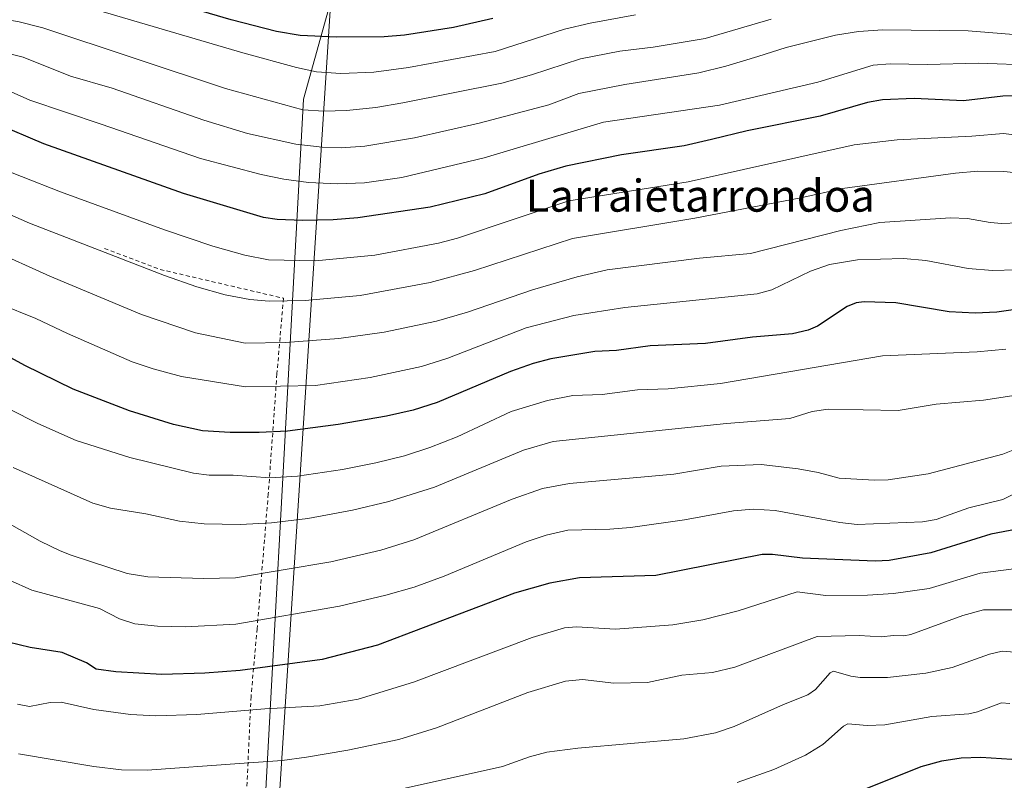
# Model space of a CAD drawing. Units: metres. Extents: x 647835 to 651285, y 4755464 to 4757860.
# Drawn here: x 649388 to 649634, y 4756454 to 4756644 of the extents above; entities that cross this region are included whole.
import ezdxf
from ezdxf.enums import TextEntityAlignment as Align

# ---------------------------------------------------------------- set-up
doc = ezdxf.new("R2010")
doc.units = ezdxf.units.M
doc.header["$MEASUREMENT"] = 0
doc.linetypes.add('DGN Style 2', pattern=[1.6480167562047852, 0.988810053722871, -0.6592067024819142])
for name, color, linetype, lineweight in [('Alambrada', 7, 'DGN Style 2', 0), ('Curva de nivel maestra', 30, 'Continuous', 30), ('Curva de nivel normal', 30, 'Continuous', 0), ('Municipio', 91, 'Continuous', 13), ('Municipio CxS', 4, 'Continuous', 0), ('Pastizal CxS', 92, 'Continuous', 0), ('Texto cartográfico', 7, 'Continuous', 0)]:
    doc.layers.add(name, color=color, linetype=linetype, lineweight=lineweight)
doc.styles.add('Style-Arial', font='txt')

# ---------------------------------------------------------------- blocks, each defined once
blk = doc.blocks.new('*U6')
at = {"layer": 'Pastizal CxS', "color": 92, "linetype": 'Continuous', "lineweight": 0}
blk.add_polyline3d([(649474.0395000001, 4756679.0405, 1199.339399999997), (649458.8537, 4756624.555299999, 1167.498000000007), (649446.2642999999, 4756394.042099999, 1064.690499999997), (649437.9710999997, 4756317.1589, 1045.355100000001), (649429.1196999997, 4756319.329299999, 1046.272500000006), (649396.1672999999, 4756316.462900001, 1046.2215), (649364.6473000003, 4756326.497099999, 1044.852899999998)], dxfattribs=at)

msp = doc.modelspace()

# ---------------------------------------------------------------- linework, layer by layer
at = {"layer": 'Alambrada', "color": 7, "linetype": 'DGN Style 2', "lineweight": 0}
msp.add_polyline3d([(649409.1901000004, 4756587.280099999, 1141.556100000002), (649423.0701000001, 4756582.020099999, 1141.551099999997), (649453.8601000002, 4756574.8301, 1141.176600000006), (649452.2301000003, 4756555.940099999, 1132.335099999997), (649450.0701000001, 4756525.940099999, 1118.845100000006), (649447.2801000001, 4756492.280099999, 1105.275299999994), (649445.7600999996, 4756475.360099999, 1098.431400000001), (649444.4401000004, 4756446.5101, 1086.473499999993), (649441.6401000004, 4756405.6601, 1073.948099999994), (649443.1901000004, 4756380.9301, 1066.6158)], dxfattribs=at)
at = {"layer": 'Curva de nivel maestra', "color": 30, "linetype": 'Continuous', "lineweight": 30, "flags": 128}
for points, elevation in [([(649506.1200000001, 4756644.720100001), (649496.3200000003, 4756642.4801), (649484.0899999999, 4756640.5701), (649479.0199999996, 4756640.140100001), (649467.1299999999, 4756640.0101), (649458.0199999996, 4756640.4901), (649452.1399999997, 4756641.5001), (649440.8300000001, 4756644.390100001), (649408.2999999998, 4756653.9301)], 1175), ([(649637.9699999997, 4756625.360099999), (649633.5700000003, 4756625.3301), (649623.6900000004, 4756624.130100001), (649611.3700000001, 4756624.7401), (649603.4800000006, 4756624.370100001), (649599.75, 4756623.7501), (649587.9299999997, 4756620.290100001), (649569.6799999997, 4756616.620100001), (649560.79, 4756614.4901), (649553.9000000004, 4756612.9101), (649538.2699999996, 4756610.690099999), (649524.3799999999, 4756607.780099999), (649517.6299999999, 4756605.850099999), (649504.1900000004, 4756600.870100001), (649490.4800000006, 4756597.610099999), (649472.4600000001, 4756594.880100001), (649466.2699999996, 4756594.390100001), (649458.5899999999, 4756594.2601), (649452.25, 4756594.4901), (649448.9100000003, 4756595.020099999), (649428.9000000004, 4756600.9801), (649393.9900000002, 4756613.420100001), (649382.2100000001, 4756618.4001)], 1150), ([(649639.7100000001, 4756572.420100001), (649632.0599999997, 4756571.3101), (649626.6500000004, 4756571.120100001), (649620.0999999996, 4756571.440099999), (649606.8099999997, 4756573.6601), (649598.9100000003, 4756573.9301), (649596.8700000001, 4756573.700099999), (649594.6500000004, 4756572.7301), (649587.25, 4756567.880100001), (649584.9100000003, 4756566.890100001), (649580.9800000006, 4756565.960100001), (649571.0300000003, 4756565.0801), (649559.2400000002, 4756563.5601), (649545.4500000002, 4756562.9101), (649537.0800000001, 4756561.7601), (649531.5899999999, 4756561.5001), (649520.5999999996, 4756559.6501), (649516.2199999997, 4756558.4901), (649510.5300000003, 4756556.5001), (649492.2400000002, 4756548.7501), (649486.2400000002, 4756546.890100001), (649479.5999999996, 4756545.340100001), (649467.5, 4756543.270099999), (649454.8600000005, 4756541.6601), (649447.8200000003, 4756541.2501), (649440.5099999999, 4756541.2601), (649433.6500000004, 4756541.700099999), (649426.3899999997, 4756543.2601), (649415.4199999999, 4756546.7401), (649401.3200000003, 4756552.120100001), (649389.29, 4756558.0101), (649379.5800000001, 4756563.2601)], 1125), ([(649651.6100000005, 4756519.860099999), (649630.5700000003, 4756515.880100001), (649615.5300000003, 4756511.200099999), (649605.1200000001, 4756509.340100001), (649601.6200000001, 4756509.170100001), (649583.4800000006, 4756509.920100001), (649576, 4756510.800100001), (649573.4400000004, 4756510.780099999), (649546.8600000005, 4756505.590100001), (649527.7699999996, 4756504.9801), (649520.4199999999, 4756503.6501), (649511.5899999999, 4756501.140100001), (649477.3799999999, 4756488.130100001), (649463.5599999997, 4756484.620100001), (649443.04, 4756481.870100001), (649434.2000000002, 4756481.1601), (649423.5099999999, 4756480.840100001), (649412.0300000003, 4756481.4801), (649407.1100000005, 4756482.130100001), (649404.6699999999, 4756483.720100001), (649398.6100000005, 4756486.300100001), (649390.5999999996, 4756487.590100001), (649385.1200000001, 4756488.940099999)], 1100), ([(649597.9800000006, 4756451.7601), (649613.1399999997, 4756457.860099999), (649618.2599999999, 4756459.3101), (649623.0899999999, 4756460.0601), (649628.04, 4756460.1501), (649638.3600000005, 4756459.4801)], 1075)]:
    msp.add_lwpolyline(points, dxfattribs=dict(at, elevation=elevation))
at = {"layer": 'Curva de nivel normal', "color": 30, "linetype": 'Continuous', "lineweight": 0, "flags": 128}
for points, elevation in [([(649541.79, 4756645.59), (649530.4500000002, 4756643.58), (649524.0300000003, 4756642.029999999), (649506.7199999997, 4756636.439999999), (649485.1200000001, 4756632.430000001), (649476.4600000001, 4756631.33), (649468.1600000003, 4756630.939999999), (649462.0800000001, 4756631.350000001), (649457.0999999996, 4756632.480000001), (649443.6900000004, 4756636.119999999), (649404.54, 4756647.58)], 1170), ([(649575.6600000003, 4756644.57), (649559.1500000004, 4756639.67), (649546.1799999997, 4756637.57), (649537.9100000003, 4756636.57), (649528.04, 4756634.609999999), (649515.8399999999, 4756630.630000001), (649508.4100000003, 4756628.59), (649483.6600000003, 4756623.640000001), (649476.9400000004, 4756622.5), (649469.6100000005, 4756621.730000001), (649463.9500000002, 4756621.560000001), (649458.6900000004, 4756621.890000001), (649439.4199999999, 4756627.230000001), (649393.7400000002, 4756642.34), (649387.54, 4756643.99), (649379.2999999998, 4756645.210000001)], 1165), ([(649665.0599999997, 4756638.380000001), (649624.8600000005, 4756641.600000001), (649603.5800000001, 4756641.9), (649597.4900000002, 4756641.430000001), (649591.75, 4756640.529999999), (649579.3899999997, 4756637.470000001), (649572.3700000001, 4756635.230000001), (649564.3799999999, 4756632.779999999), (649557.6200000001, 4756631.15), (649539.1299999999, 4756628.199999999), (649527.6600000003, 4756625.970000001), (649520.1100000005, 4756623.100000001), (649502.7599999999, 4756618.59), (649486.5700000003, 4756614.91), (649474.2199999997, 4756612.83), (649468.25, 4756612.380000001), (649463.5099999999, 4756612.560000001), (649456.9600000001, 4756613.300000001), (649444.8899999997, 4756615.949999999), (649434.0099999999, 4756619.27), (649411.0700000003, 4756627.32), (649400.6699999999, 4756630.32), (649388.8200000003, 4756635.08), (649383.29, 4756636.449999999)], 1160), ([(649641.3700000001, 4756633.02), (649627.4900000002, 4756633.51), (649614.6900000004, 4756633.180000001), (649605.4299999997, 4756633.41), (649601.1500000004, 4756633.050000001), (649587.3499999996, 4756628.789999999), (649562.7400000002, 4756623.060000001), (649533.7999999998, 4756618.850000001), (649503.9699999997, 4756609.880000001), (649483.3899999997, 4756604.980000001), (649474.0700000003, 4756603.640000001), (649467.4199999999, 4756603.439999999), (649460.1399999997, 4756603.77), (649453.9699999997, 4756604.58), (649448.2800000003, 4756605.720000001), (649433.1600000003, 4756609.720000001), (649408.29, 4756618.32), (649390.4699999997, 4756624.32), (649383.6200000001, 4756627.359999999)], 1155), ([(649643.2699999996, 4756614.800000001), (649633.7199999997, 4756616), (649625.7999999998, 4756615.279999999), (649607.1699999999, 4756614.41), (649596.4000000004, 4756613.130000001), (649554.9000000004, 4756603.939999999), (649525.1600000003, 4756599.130000001), (649497.3600000005, 4756589.869999999), (649492.5899999999, 4756588.609999999), (649476.7199999997, 4756585.550000001), (649461.8899999997, 4756584.210000001), (649450.1500000004, 4756584.42), (649444.2199999997, 4756585.619999999), (649436.1900000004, 4756587.84), (649424.1799999997, 4756591.92), (649398.1799999997, 4756601.430000001), (649378.6399999997, 4756609.07)], 1145), ([(649637.75, 4756606.060000001), (649633.7400000002, 4756606.52), (649627.2999999998, 4756606.609999999), (649621.6900000004, 4756606.08), (649593.5199999996, 4756602.230000001), (649583.0700000003, 4756599.930000001), (649556.6399999997, 4756594.84), (649526.0499999998, 4756589.74), (649501.5999999996, 4756581.789999999), (649490.4699999997, 4756578.720000001), (649472.9900000002, 4756575.5), (649459.25, 4756574.279999999), (649450.29, 4756574.09), (649445.4600000001, 4756574.49), (649439.2999999998, 4756575.710000001), (649432.2000000002, 4756577.699999999), (649424.1699999999, 4756580.539999999), (649390.4400000004, 4756593.59), (649372.9199999999, 4756601.24)], 1140), ([(649645.54, 4756593.960000001), (649633.3200000003, 4756593.529999999), (649630.3899999997, 4756593.779999999), (649624.6900000004, 4756594.74), (649620.4199999999, 4756594.91), (649602.79, 4756593.779999999), (649593.0300000003, 4756591.720000001), (649570.4900000002, 4756585.980000001), (649557.79, 4756584.82), (649534.6900000004, 4756581.91), (649527.1900000004, 4756580.15), (649516.0499999998, 4756576.939999999), (649499.8600000005, 4756571.359999999), (649492.0899999999, 4756569.09), (649479.0099999999, 4756566.380000001), (649467.7199999997, 4756564.76), (649454.3600000005, 4756563.75), (649444.2699999996, 4756563.630000001), (649431.8600000005, 4756566.189999999), (649418.3700000001, 4756570.76), (649395.4800000006, 4756580.300000001), (649380.7199999997, 4756587.02)], 1135), ([(649636.8200000003, 4756581.91), (649630.9900000002, 4756581.730000001), (649624.8700000001, 4756582.230000001), (649614.3399999999, 4756584.279999999), (649608.7000000002, 4756584.720000001), (649597.2300000006, 4756584.390000001), (649590.2400000002, 4756583.279999999), (649585.5, 4756581.619999999), (649575.8600000005, 4756576.91), (649572.1699999999, 4756575.890000001), (649539.1100000005, 4756572.550000001), (649526.3499999996, 4756570.5), (649514.4900000002, 4756567.449999999), (649494.9100000003, 4756559.84), (649488.3300000001, 4756557.789999999), (649475.54, 4756555.039999999), (649461.8700000001, 4756553), (649444.3899999997, 4756552.680000001), (649428.4299999997, 4756555.279999999), (649421.2999999998, 4756557.16), (649416.0899999999, 4756558.960000001), (649399.9400000004, 4756566.060000001), (649392.04, 4756569.779999999), (649382.8600000005, 4756573.4)], 1130), ([(649634.3200000003, 4756562.100000001), (649627.1600000003, 4756561.430000001), (649603.4900000002, 4756560.470000001), (649563.0300000003, 4756553.529999999), (649549.9199999999, 4756552.220000001), (649542.2699999996, 4756551.91), (649533.4400000004, 4756550.800000001), (649526.1699999999, 4756550.560000001), (649519.8200000003, 4756549.300000001), (649510.7400000002, 4756546.539999999), (649497.2599999999, 4756540.189999999), (649490.4500000002, 4756537.529999999), (649484.0499999998, 4756535.470000001), (649476.9600000001, 4756533.680000001), (649468.5800000001, 4756532.07), (649457.3700000001, 4756530.390000001), (649450.4699999997, 4756529.930000001), (649441.2699999996, 4756530.65), (649435.3399999999, 4756530.600000001), (649431.3899999997, 4756531.17), (649415.5199999996, 4756535.07), (649402.0800000001, 4756539.33), (649392.5, 4756543.560000001), (649385.4500000002, 4756547.09)], 1120), ([(649636.8300000001, 4756550.609999999), (649628.6799999997, 4756549.33), (649616.9100000003, 4756548.380000001), (649607.3700000001, 4756546.75), (649589.8700000001, 4756547.140000001), (649585.8700000001, 4756546.5), (649580.3300000001, 4756544.800000001), (649564.54, 4756543.539999999), (649521.2400000002, 4756539.08), (649513.7999999998, 4756536.91), (649491.5599999997, 4756527.619999999), (649480.2100000001, 4756524.029999999), (649471.1100000005, 4756521.850000001), (649459.9400000004, 4756519.82), (649450.8600000005, 4756518.710000001), (649443.04, 4756518.310000001), (649434.0199999996, 4756518.5), (649427.9299999997, 4756519.119999999), (649419.4800000006, 4756520.939999999), (649410.6600000003, 4756522.42), (649406.2400000002, 4756523.65), (649386.3300000001, 4756532.52)], 1115), ([(649635.9900000002, 4756536.890000001), (649633.5700000003, 4756535.880000001), (649614.9000000004, 4756530.930000001), (649604.9000000004, 4756529.5), (649601.4699999997, 4756529.350000001), (649592.6799999997, 4756529.869999999), (649587.4000000004, 4756531.310000001), (649582.4299999997, 4756532.24), (649573.2100000001, 4756533.32), (649563.2100000001, 4756532.880000001), (649551.4000000004, 4756530.9), (649544.9299999997, 4756530.300000001), (649525.3300000001, 4756528.59), (649518.5300000003, 4756527.279999999), (649511, 4756524.600000001), (649486.4400000004, 4756514.439999999), (649478.2000000002, 4756511.92), (649465.6799999997, 4756508.99), (649441.8899999997, 4756505), (649433.8799999999, 4756504.779999999), (649420.0199999996, 4756505.220000001), (649414.8600000005, 4756506.039999999), (649400.8200000003, 4756510.67), (649398.0499999998, 4756511.699999999), (649393.0800000001, 4756514.17), (649384.1299999999, 4756519.230000001)], 1110), ([(649638.2400000002, 4756526.869999999), (649633.5199999996, 4756524.529999999), (649625.0300000003, 4756522.470000001), (649616.8399999999, 4756519.57), (649613.5, 4756518.960000001), (649597.1399999997, 4756518.279999999), (649592.7800000003, 4756518.77), (649576.6900000004, 4756521.800000001), (649571.1399999997, 4756522.140000001), (649566.2300000006, 4756521.710000001), (649554.0099999999, 4756519.5), (649540.5700000003, 4756517.57), (649535.4000000004, 4756517.100000001), (649524.9199999999, 4756516.869999999), (649519.4800000006, 4756515.619999999), (649514.4600000001, 4756513.980000001), (649494.0199999996, 4756505.41), (649486.4800000006, 4756502.640000001), (649479.4600000001, 4756500.619999999), (649467.8300000001, 4756497.930000001), (649442, 4756493.380000001), (649429.3499999996, 4756492.75), (649422.3799999999, 4756492.92), (649416.7199999997, 4756493.470000001), (649412.8799999999, 4756494.710000001), (649407.8799999999, 4756497.33), (649390.9900000002, 4756501.939999999), (649379.7599999999, 4756506.880000001)], 1105), ([(649661.4900000002, 4756510.439999999), (649627.9100000003, 4756506.140000001), (649615.1100000005, 4756502.279999999), (649606.2400000002, 4756501.039999999), (649599.7699999996, 4756500.640000001), (649589.3099999997, 4756500.57), (649582.2000000002, 4756501.52), (649567.4199999999, 4756496.710000001), (649558.6100000005, 4756494.52), (649551.0899999999, 4756493.24), (649536.7999999998, 4756492.17), (649527.0800000001, 4756492.779999999), (649524.0599999997, 4756492.52), (649516, 4756490.050000001), (649486.3600000005, 4756478.9), (649472.5099999999, 4756474.680000001), (649462.9500000002, 4756472.99), (649449.1799999997, 4756472.279999999), (649432.2599999999, 4756470.880000001), (649422.0199999996, 4756470.480000001), (649415.6200000001, 4756470.880000001), (649406.5199999996, 4756472.109999999), (649398.3300000001, 4756473.91), (649395.5599999997, 4756473.82), (649390.4100000003, 4756472.869999999), (649387.4500000002, 4756473.430000001)], 1095), ([(649640.3700000001, 4756497.01), (649628.7300000006, 4756497.01), (649623.5700000003, 4756495.560000001), (649610.5499999998, 4756490.800000001), (649608.7699999996, 4756490.5), (649606.2100000001, 4756490.57), (649603.1699999999, 4756490.210000001), (649597.6900000004, 4756490.59), (649587.1299999999, 4756490.310000001), (649566.5800000001, 4756482.640000001), (649561, 4756481.369999999), (649553.3200000003, 4756480.640000001), (649544.7699999996, 4756478.82), (649536.4100000003, 4756478.710000001), (649528.5099999999, 4756479.59), (649524.2699999996, 4756479.130000001), (649514.9000000004, 4756476.34), (649492.0800000001, 4756467.51), (649482.6799999997, 4756464.640000001), (649469.9000000004, 4756461.92), (649459.6299999999, 4756460.15), (649453.5300000003, 4756459.350000001), (649442.8499999996, 4756458.609999999), (649419.8399999999, 4756456.960000001), (649413.4299999997, 4756457.01), (649406.4699999997, 4756457.890000001), (649387.6699999999, 4756461.02)], 1090), ([(649474.4900000002, 4756450.289999999), (649508.5599999997, 4756457.890000001), (649515.2699999996, 4756460.310000001), (649519.6600000003, 4756461.439999999), (649527.3700000001, 4756462.42), (649553.8499999996, 4756464.789999999), (649561.7599999999, 4756466.300000001), (649566.3899999997, 4756467.84), (649578.7400000002, 4756473.380000001), (649584.8200000003, 4756475.779999999), (649586.7400000002, 4756477.130000001), (649590.4299999997, 4756481.27), (649591.2300000006, 4756481.699999999), (649595.5999999996, 4756480.41), (649597.8899999997, 4756480.100000001), (649604.7400000002, 4756480.08), (649614.3099999997, 4756481.199999999), (649620.8399999999, 4756482.57), (649630.1699999999, 4756485.890000001), (649633.3300000001, 4756486.680000001), (649648.8300000001, 4756485.4)], 1085), ([(649635.2699999996, 4756473.600000001), (649633.2300000006, 4756473.75), (649627.2400000002, 4756471.480000001), (649625.0199999996, 4756471), (649615.8099999997, 4756470.359999999), (649604.0199999996, 4756468.26), (649599.6200000001, 4756468.08), (649594.8200000003, 4756468.51), (649593.7300000006, 4756467.930000001), (649588.5700000003, 4756463.310000001), (649584.2300000006, 4756460.66), (649576.3600000005, 4756457.08), (649567.2100000001, 4756453.869999999)], 1080)]:
    msp.add_lwpolyline(points, dxfattribs=dict(at, elevation=elevation))
at = {"layer": 'Municipio', "color": 91, "linetype": 'Continuous', "lineweight": 13, "flags": 128}
msp.add_lwpolyline([(649445.6220000013, 4756338.957100002), (649447.1680000006, 4756362.895999999), (649450.1900000024, 4756409.642999999), (649466.3390000006, 4756659.606000002), (649467.6210000013, 4756679.430999998), (649468.0500000016, 4756686.073999997), (649499.1930000007, 4756766.105000001), (649499.7950000018, 4756767.652000002), (649521.9800000021, 4756824.665999999), (649522.3220000016, 4756825.544000001), (649544.0000000007, 4756881.252000002)], dxfattribs=at)
msp.add_lwpolyline([(649445.6220000013, 4756338.957100002), (649447.1680000006, 4756362.895999999), (649450.1900000024, 4756409.642999999), (649466.3390000006, 4756659.606000002), (649467.6210000013, 4756679.430999998), (649468.0500000016, 4756686.073999997), (649499.1930000007, 4756766.105000001), (649499.7950000018, 4756767.652000002), (649521.9800000021, 4756824.665999999), (649522.3220000016, 4756825.544000001), (649544.0000000007, 4756881.252000002)], dxfattribs=at)
at = {"layer": 'Municipio CxS', "color": 4, "linetype": 'Continuous', "lineweight": 0, "flags": 128}
for points in [[(649440.6730000008, 4756157.210999998), (649447.9440000006, 4756209.989), (649452.6789999986, 4756262.585999999), (649449.85, 4756276.253000001), (649445.1259999997, 4756301.573000002), (649444.343000001, 4756312.972999998), (649444.2100000007, 4756314.899), (649444.1750000009, 4756316.551000002), (649444.8699999999, 4756327.317), (649444.9917500013, 4756329.18975), (649445.2917500008, 4756333.837700002), (649445.5489500012, 4756337.823999999), (649445.6220000007, 4756338.957050002), (649447.1680000002, 4756362.896000001), (649450.1899999996, 4756409.642999998), (649466.339, 4756659.606000002)], [(649466.339, 4756659.606000002), (649450.1899999996, 4756409.642999998), (649447.1680000002, 4756362.896000001), (649445.6220000007, 4756338.957050002), (649445.5489500012, 4756337.823999999), (649445.2917500008, 4756333.837700002), (649444.9917500013, 4756329.18975), (649444.8699999999, 4756327.317), (649444.1750000009, 4756316.551000002), (649444.2100000007, 4756314.899), (649444.343000001, 4756312.972999998), (649445.1259999997, 4756301.573000002), (649449.85, 4756276.253000001), (649452.6789999986, 4756262.585999999), (649447.9440000006, 4756209.989), (649440.6730000008, 4756157.210999998)]]:
    msp.add_lwpolyline(points, dxfattribs=at)
at = {"layer": 'Pastizal CxS', "color": 92, "linetype": 'Continuous', "lineweight": 0}
for points in [[(649440.7247000001, 4756157.114900001, 1038.231199999995), (649447.9952999996, 4756209.894300001, 1042.247700000007), (649450.7758999999, 4756240.7139, 1043.888000000006), (649452.7263000002, 4756262.4937, 1043.719299999997), (649449.8964999998, 4756276.1535, 1043.576799999996), (649445.1771000001, 4756301.473300001, 1043.432799999995), (649444.2757000001, 4756309.918099999, 1043.900599999994), (649437.9710999997, 4756317.1589, 1045.355100000001), (649446.2642999999, 4756394.042099999, 1064.690499999997), (649458.8537, 4756624.555299999, 1167.498000000007), (649474.0395000001, 4756679.0405, 1199.339399999997)], [(649474.0395000001, 4756679.0405, 1199.339399999997), (649458.8537, 4756624.555299999, 1167.498000000007), (649446.2642999999, 4756394.042099999, 1064.690499999997), (649437.9710999997, 4756317.1589, 1045.355100000001)]]:
    msp.add_polyline3d(points, dxfattribs=at)

# ---------------------------------------------------------------- block references
msp.add_blockref('*U6', (0, 0), dxfattribs=at)

# ---------------------------------------------------------------- texts
at = {"layer": 'Texto cartográfico', "color": 7, "linetype": 'Continuous', "lineweight": 0, "style": 'Style-Arial'}
msp.add_text('Larraietarrondoa', height=8, dxfattribs=at).set_placement((649557.9606304882, 4756600.450149999), align=Align.MIDDLE_CENTER)

doc.saveas('drawing.dxf')
